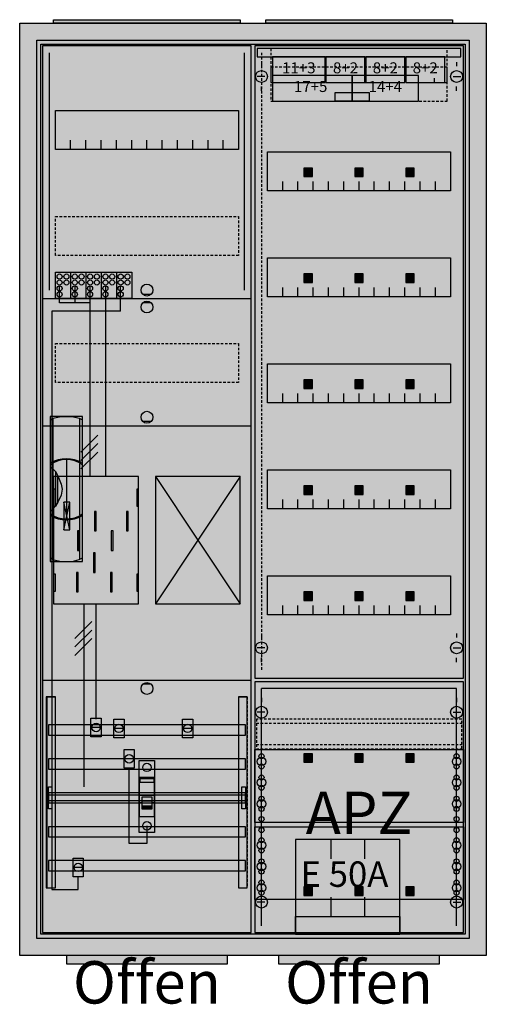
# Model space of a CAD drawing. Extents: x -2 to 52, y -8 to 108.
import ezdxf
from ezdxf.enums import TextEntityAlignment as Align

# ---------------------------------------------------------------- set-up
doc = ezdxf.new("R2010")
doc.units = 0
doc.header["$MEASUREMENT"] = 0
for name, pattern in [('L000000000000000000', [0]), ('L0000000200000000FF', [0]), ('L000000020000FFFFFF', [0]), ('L000000040000000000', [0]), ('L00000004000000007F', [0]), ('L0000000400000000FF', [0]), ('L00000004000000FF00', [0]), ('L000000040000FF0000', [0]), ('L000000060000000000', [0]), ('L000000060000FFFF00', [0]), ('L014100020032000000', [0.5, 0.3, -0.2]), ('L0141000400320000FF', [0.5, 0.3, -0.2])]:
    doc.linetypes.add(name, pattern=pattern)
doc.layers.get('0').update_dxf_attribs({"linetype": 'CONTINUOUS'})
for name, color, linetype in [('1', 7, 'CONTINUOUS'), ('156', 7, 'CONTINUOUS'), ('157', 7, 'CONTINUOUS'), ('158', 7, 'CONTINUOUS'), ('160', 7, 'CONTINUOUS'), ('161', 7, 'CONTINUOUS'), ('2', 7, 'CONTINUOUS'), ('29', 7, 'CONTINUOUS'), ('3', 7, 'CONTINUOUS'), ('30', 7, 'CONTINUOUS'), ('31', 7, 'CONTINUOUS'), ('38', 7, 'CONTINUOUS'), ('47', 7, 'CONTINUOUS'), ('56', 7, 'CONTINUOUS'), ('57', 7, 'CONTINUOUS'), ('58', 7, 'CONTINUOUS'), ('59', 7, 'CONTINUOUS'), ('60', 7, 'CONTINUOUS')]:
    doc.layers.add(name, color=color, linetype=linetype)

# ---------------------------------------------------------------- blocks, each defined once
blk = doc.blocks.new('A27_E')
at = {"color": 7, "linetype": 'CONTINUOUS'}
for points in [[(52.5, 107.5), (52.5, -2.5), (-2.5, -2.5), (-2.5, 107.5)], [(50.5, 105.5), (50.5, -0.5), (-0.5, -0.5), (-0.5, 105.5)]]:
    blk.add_lwpolyline(points, close=True, dxfattribs=at)
at = {"color": 255, "linetype": 'CONTINUOUS'}
blk.add_solid([(52.5, 107.5), (52.5, -2.5), (-2.5, 107.5), (-2.5, -2.5)], dxfattribs=at)
blk = doc.blocks.new('ZB43')
at = {"color": 7, "linetype": 'CONTINUOUS'}
blk.add_lwpolyline([(11, 0.4), (11, 0), (-11, 0), (-11, 0.4)], close=True, dxfattribs=at)
at = {"color": 255, "linetype": 'CONTINUOUS'}
blk.add_solid([(11, 0.4), (11, 0), (-11, 0.4), (-11, 0)], dxfattribs=at)
blk = doc.blocks.new('135079_KS')
at = {"layer": '1', "color": 7, "linetype": 'CONTINUOUS'}
for p, q in [((13, 75.5), (12, 75.5)), ((13, 74.5), (12, 74.5)), ((13, 60.5), (12, 60.5)), ((3.4, 47.7), (2.7, 51)), ((2.7, 47.7), (3.4, 51)), ((3.4, 47.7), (2.7, 51)), ((2.7, 47.7), (3.4, 51)), ((3.4, 47.7), (2.7, 51)), ((2.7, 47.7), (3.4, 51)), ((3.4, 47.7), (2.7, 51)), ((2.7, 47.7), (3.4, 51)), ((13, 29.5), (12, 29.5))]:
    blk.add_line(p, q, dxfattribs=at)
for points in [[(24.8, 0.2), (24.8, 104.8), (0.2, 104.8), (0.2, 0.2)], [(23.3, 97.2), (23.3, 92.6), (1.7, 92.6), (1.7, 97.2)], [(11.5, 39), (11.5, 54), (1.5, 54), (1.5, 39)], [(23.5, 39), (23.5, 54), (13.5, 54), (13.5, 39)], [(1.7, 50.5), (1.7, 52.5), (1.5, 52.5), (1.5, 50.5)], [(1.7, 50.5), (1.7, 52.5), (1.5, 52.5), (1.5, 50.5)], [(11.5, 50.5), (11.5, 52.5), (11.3, 52.5), (11.3, 50.5)], [(11.5, 50.5), (11.5, 52.5), (11.3, 52.5), (11.3, 50.5)], [(3.4, 47.7), (3.4, 51), (2.7, 51), (2.7, 47.7)], [(3.4, 47.7), (3.4, 51), (2.7, 51), (2.7, 47.7)], [(3.4, 47.7), (3.4, 51), (2.7, 51), (2.7, 47.7)], [(3.4, 47.7), (3.4, 51), (2.7, 51), (2.7, 47.7)], [(1.7, 40.5), (1.7, 42.5), (1.5, 42.5), (1.5, 40.5)], [(1.7, 40.5), (1.7, 42.5), (1.5, 42.5), (1.5, 40.5)], [(11.5, 40.5), (11.5, 42.5), (11.3, 42.5), (11.3, 40.5)], [(11.5, 40.5), (11.5, 42.5), (11.3, 42.5), (11.3, 40.5)]]:
    blk.add_lwpolyline(points, close=True, dxfattribs=at)
for points in [[(3.5, 92.6), (3.5, 93.7)], [(5.3, 92.6), (5.3, 93.7), (5.3, 93.7)], [(7.1, 92.6), (7.1, 93.7)], [(8.9, 92.6), (8.9, 93.7)], [(10.7, 92.6), (10.7, 93.7)], [(12.5, 92.6), (12.5, 93.7)], [(14.3, 92.6), (14.3, 93.7)], [(16.1, 92.6), (16.1, 93.7)], [(17.9, 92.6), (17.9, 93.7)], [(19.7, 92.6), (19.7, 93.7)], [(21.5, 92.6), (21.5, 93.7)], [(0.2, 75), (24.8, 75)], [(0.2, 60), (24.8, 60)], [(13.5, 54), (23.5, 39)], [(23.5, 54), (13.5, 39)], [(0.2, 30), (24.8, 30)]]:
    blk.add_lwpolyline(points, dxfattribs=at)
at = {"layer": '1', "color": 7, "linetype": 'L014100020032000000'}
for points in [[(23.3, 84.7), (23.3, 80.1), (1.7, 80.1), (1.7, 84.7)], [(23.3, 69.7), (23.3, 65.1), (1.7, 65.1), (1.7, 69.7)]]:
    blk.add_lwpolyline(points, close=True, dxfattribs=at)
at = {"layer": '1', "color": 7, "linetype": 'L000000040000000000'}
for points in [[(11.5, 39), (11.5, 54), (1.5, 54), (1.5, 39)], [(6.5, 47.6), (6.5, 49.9), (6.3, 49.9), (6.3, 47.6)], [(6.5, 47.6), (6.5, 49.9), (6.3, 49.9), (6.3, 47.6)], [(10.3, 47.6), (10.3, 49.9), (10.1, 49.9), (10.1, 47.6)], [(10.3, 47.6), (10.3, 49.9), (10.1, 49.9), (10.1, 47.6)], [(4.5, 45.3), (4.5, 47.6), (4.3, 47.6), (4.3, 45.3)], [(4.5, 45.3), (4.5, 47.6), (4.3, 47.6), (4.3, 45.3)], [(8.5, 45.3), (8.5, 47.6), (8.3, 47.6), (8.3, 45.3)], [(8.5, 45.3), (8.5, 47.6), (8.3, 47.6), (8.3, 45.3)], [(6.4, 42.7), (6.4, 45), (6.2, 45), (6.2, 42.7)], [(6.4, 42.7), (6.4, 45), (6.2, 45), (6.2, 42.7)], [(4.4, 40.4), (4.4, 42.7), (4.2, 42.7), (4.2, 40.4)], [(4.4, 40.4), (4.4, 42.7), (4.2, 42.7), (4.2, 40.4)], [(8.4, 40.4), (8.4, 42.7), (8.2, 42.7), (8.2, 40.4)], [(8.4, 40.4), (8.4, 42.7), (8.2, 42.7), (8.2, 40.4)]]:
    blk.add_lwpolyline(points, close=True, dxfattribs=at)
at = {"layer": '1', "color": 7, "linetype": 'CONTINUOUS'}
for centre in [(12.5, 76), (12.5, 74), (12.5, 61), (12.5, 29)]:
    blk.add_circle(centre, 0.7, dxfattribs=at)
at = {"layer": '1', "color": 255, "linetype": 'CONTINUOUS'}
blk.add_solid([(24.8, 0.2), (24.8, 104.8), (0.2, 0.2), (0.2, 104.8)], dxfattribs=at)
at = {"layer": '1', "color": 7, "linetype": 'CONTINUOUS'}
for points in [[(1.7, 50.5), (1.7, 52.5), (1.5, 50.5), (1.5, 52.5)], [(1.7, 50.5), (1.7, 52.5), (1.5, 50.5), (1.5, 52.5)], [(11.5, 50.5), (11.5, 52.5), (11.3, 50.5), (11.3, 52.5)], [(11.5, 50.5), (11.5, 52.5), (11.3, 50.5), (11.3, 52.5)], [(1.7, 40.5), (1.7, 42.5), (1.5, 40.5), (1.5, 42.5)], [(1.7, 40.5), (1.7, 42.5), (1.5, 40.5), (1.5, 42.5)], [(11.5, 40.5), (11.5, 42.5), (11.3, 40.5), (11.3, 42.5)], [(11.5, 40.5), (11.5, 42.5), (11.3, 40.5), (11.3, 42.5)]]:
    blk.add_solid(points, dxfattribs=at)
at = {"layer": '157', "color": 7, "linetype": 'CONTINUOUS'}
blk.add_lwpolyline([(1.7, 75), (1.7, 78.1), (10.7, 78.1), (10.7, 75)], close=True, dxfattribs=at)
for points in [[(3.5, 78.1), (3.5, 75)], [(5.3, 78.1), (5.3, 75)], [(7.1, 78.1), (7.1, 75)], [(8.9, 78.1), (8.9, 75)]]:
    blk.add_lwpolyline(points, dxfattribs=at)
at = {"layer": '157', "color": 255, "linetype": 'CONTINUOUS'}
blk.add_solid([(1.7, 75), (1.7, 78.1), (10.7, 75), (10.7, 78.1)], dxfattribs=at)
at = {"layer": '158', "color": 255, "linetype": 'L00000004000000007F'}
for p, q in [((2.2, 74.5), (2.2, 76.5)), ((4, 76.5), (4, 74.5)), ((5.8, 54), (5.8, 76.5)), ((5.8, 74.5), (2.2, 74.5))]:
    blk.add_line(p, q, dxfattribs=at)
at = {"layer": '158', "color": 5, "linetype": 'L000000040000FF0000'}
for p, q in [((7.6, 76.5), (7.6, 54)), ((6.5, 25.4), (6.5, 38.9))]:
    blk.add_line(p, q, dxfattribs=at)
at = {"layer": '158', "color": 3, "linetype": 'L00000004000000FF00'}
for p, q in [((9.4, 73.5), (9.4, 76.5)), ((9.4, 73.5), (1.3, 73.5)), ((1.3, 73.5), (1.3, 5.3)), ((4.4, 5.3), (4.4, 6.8)), ((1.3, 5.3), (4.4, 5.3))]:
    blk.add_line(p, q, dxfattribs=at)
at = {"layer": '158', "color": 7, "linetype": 'CONTINUOUS'}
for p, q in [((6.7, 58.9), (4.7, 56.9)), ((6.7, 58.9), (4.7, 56.9)), ((6.7, 57.9), (4.7, 55.9)), ((6.7, 57.9), (4.7, 55.9)), ((6.7, 56.9), (4.7, 54.9)), ((6.7, 56.9), (4.7, 54.9)), ((6, 36.9), (4, 34.9)), ((6, 36.9), (4, 34.9)), ((6, 35.9), (4, 33.9)), ((6, 35.9), (4, 33.9)), ((6, 34.9), (4, 32.9)), ((6, 34.9), (4, 32.9)), ((7, 24.4), (6, 24.4)), ((9.7, 24.3), (8.7, 24.3)), ((17.8, 24.3), (16.8, 24.3)), ((10.9, 20.7), (9.9, 20.7)), ((4.9, 7.9), (3.9, 7.9))]:
    blk.add_line(p, q, dxfattribs=at)
at = {"layer": '158', "color": 7, "linetype": 'L000000040000000000'}
blk.add_line((5.1, 17.4), (5.1, 39), dxfattribs=at)
at = {"layer": '158', "color": 7, "linetype": 'CONTINUOUS'}
for points in [[(7.1, 25.5), (7.1, 23.3), (5.9, 23.3), (5.9, 25.5)], [(9.8, 25.4), (9.8, 23.2), (8.6, 23.2), (8.6, 25.4)], [(17.9, 25.4), (17.9, 23.2), (16.7, 23.2), (16.7, 25.4)], [(11, 21.8), (11, 19.6), (9.8, 19.6), (9.8, 21.8)], [(5, 9), (5, 6.8), (3.8, 6.8), (3.8, 9)]]:
    blk.add_lwpolyline(points, close=True, dxfattribs=at)
at = {"layer": '158', "color": 7, "linetype": 'L000000060000000000'}
blk.add_lwpolyline([(12.5, 12.8), (12.5, 10.7), (10.4, 10.7), (10.4, 19.6)], dxfattribs=at)
at = {"layer": '158', "color": 7, "linetype": 'CONTINUOUS'}
for centre in [(6.5, 24.4), (9.2, 24.3), (17.3, 24.3), (10.4, 20.7), (4.4, 7.9)]:
    blk.add_circle(centre, 0.5, dxfattribs=at)
at = {"layer": '158', "color": 255, "linetype": 'CONTINUOUS'}
for points in [[(7.1, 25.5), (7.1, 23.3), (5.9, 25.5), (5.9, 23.3)], [(9.8, 25.4), (9.8, 23.2), (8.6, 25.4), (8.6, 23.2)], [(17.9, 25.4), (17.9, 23.2), (16.7, 25.4), (16.7, 23.2)], [(11, 21.8), (11, 19.6), (9.8, 21.8), (9.8, 19.6)], [(5, 9), (5, 6.8), (3.8, 9), (3.8, 6.8)]]:
    blk.add_solid(points, dxfattribs=at)
at = {"layer": '160', "color": 4, "linetype": 'L000000060000FFFF00'}
for p, q in [((1, 76), (1, 104)), ((24, 76), (24, 104))]:
    blk.add_line(p, q, dxfattribs=at)
at = {"layer": '2', "color": 7, "linetype": 'L000000000000000000'}
for p, q in [((11.6, 16.4), (13.4, 16.4)), ((11.9, 15.5), (11.6, 15.5)), ((13.1, 15.7), (11.9, 15.7)), ((13.4, 15.5), (13.1, 15.5))]:
    blk.add_line(p, q, dxfattribs=at)
at = {"layer": '2', "color": 7, "linetype": 'CONTINUOUS'}
for points in [[(1.7, 75), (1.7, 78.1), (10.7, 78.1), (10.7, 75)], [(13.4, 13.9), (13.4, 18.5), (11.6, 18.5), (11.6, 13.9)], [(11.7, 17.9), (11.7, 18.4), (13.3, 18.4), (13.3, 17.9)]]:
    blk.add_lwpolyline(points, close=True, dxfattribs=at)
for points in [[(3.5, 78.1), (3.5, 75)], [(5.3, 78.1), (5.3, 75)], [(7.1, 78.1), (7.1, 75)], [(8.9, 78.1), (8.9, 75)]]:
    blk.add_lwpolyline(points, dxfattribs=at)
at = {"layer": '2', "color": 7, "linetype": 'L000000000000000000'}
for points in [[(13.1, 14.8), (13.1, 16.2), (11.9, 16.2), (11.9, 14.8)], [(13.1, 14.8), (13.1, 15.1), (11.9, 15.1), (11.9, 14.8)]]:
    blk.add_lwpolyline(points, close=True, dxfattribs=at)
at = {"layer": '2', "color": 7, "linetype": 'CONTINUOUS'}
for centre in [(2.2, 77.6), (3, 77.6), (4, 77.6), (4.8, 77.6), (5.8, 77.6), (6.6, 77.6), (7.6, 77.6), (8.4, 77.6), (9.4, 77.6), (10.2, 77.6), (2.2, 76.9), (3, 76.9), (4, 76.9), (4.8, 76.9), (5.8, 76.9), (6.6, 76.9), (7.6, 76.9), (8.4, 76.9), (9.4, 76.9), (10.2, 76.9), (2.2, 76.2), (2.2, 75.5), (4, 76.2), (4, 75.5), (5.8, 76.2), (5.8, 75.5), (7.6, 76.2), (7.6, 75.5), (9.4, 76.2), (9.4, 75.5)]:
    blk.add_circle(centre, 0.3, dxfattribs=at)
at = {"layer": '2', "color": 255, "linetype": 'CONTINUOUS'}
for points in [[(1.7, 75), (1.7, 78.1), (10.7, 75), (10.7, 78.1)], [(13.4, 13.9), (13.4, 18.5), (11.6, 13.9), (11.6, 18.5)]]:
    blk.add_solid(points, dxfattribs=at)
at = {"layer": '2', "color": 1, "linetype": 'CONTINUOUS'}
blk.add_solid([(11.7, 17.9), (11.7, 18.4), (13.3, 17.9), (13.3, 18.4)], dxfattribs=at)
at = {"layer": '2', "color": 7, "linetype": 'L000000000000000000'}
blk.add_solid([(13.1, 14.8), (13.1, 15.1), (11.9, 14.8), (11.9, 15.1)], dxfattribs=at)
at = {"layer": '29', "color": 7, "linetype": 'CONTINUOUS'}
for p, q in [((3.4, 47.7), (2.7, 51)), ((2.7, 47.7), (3.4, 51)), ((3.4, 47.7), (2.7, 51)), ((2.7, 47.7), (3.4, 51))]:
    blk.add_line(p, q, dxfattribs=at)
for points in [[(24.8, 0.2), (24.8, 104.8), (0.2, 104.8), (0.2, 0.2)], [(23.3, 97.2), (23.3, 92.6), (1.7, 92.6), (1.7, 97.2)], [(11.5, 39), (11.5, 54), (1.5, 54), (1.5, 39)], [(23.5, 39), (23.5, 54), (13.5, 54), (13.5, 39)], [(1.7, 50.5), (1.7, 52.5), (1.5, 52.5), (1.5, 50.5)], [(11.5, 50.5), (11.5, 52.5), (11.3, 52.5), (11.3, 50.5)], [(3.4, 47.7), (3.4, 51), (2.7, 51), (2.7, 47.7)], [(3.4, 47.7), (3.4, 51), (2.7, 51), (2.7, 47.7)], [(6.5, 47.6), (6.5, 49.9), (6.3, 49.9), (6.3, 47.6)], [(10.3, 47.6), (10.3, 49.9), (10.1, 49.9), (10.1, 47.6)], [(4.5, 45.3), (4.5, 47.6), (4.3, 47.6), (4.3, 45.3)], [(8.5, 45.3), (8.5, 47.6), (8.3, 47.6), (8.3, 45.3)], [(6.4, 42.7), (6.4, 45), (6.2, 45), (6.2, 42.7)], [(1.7, 40.5), (1.7, 42.5), (1.5, 42.5), (1.5, 40.5)], [(4.4, 40.4), (4.4, 42.7), (4.2, 42.7), (4.2, 40.4)], [(8.4, 40.4), (8.4, 42.7), (8.2, 42.7), (8.2, 40.4)], [(11.5, 40.5), (11.5, 42.5), (11.3, 42.5), (11.3, 40.5)]]:
    blk.add_lwpolyline(points, close=True, dxfattribs=at)
for points in [[(3.5, 92.6), (3.5, 93.7)], [(5.3, 92.6), (5.3, 93.7), (5.3, 93.7)], [(7.1, 92.6), (7.1, 93.7)], [(8.9, 92.6), (8.9, 93.7)], [(10.7, 92.6), (10.7, 93.7)], [(12.5, 92.6), (12.5, 93.7)], [(14.3, 92.6), (14.3, 93.7)], [(16.1, 92.6), (16.1, 93.7)], [(17.9, 92.6), (17.9, 93.7)], [(19.7, 92.6), (19.7, 93.7)], [(21.5, 92.6), (21.5, 93.7)], [(0.2, 75), (24.8, 75)], [(0.2, 60), (24.8, 60)], [(13.5, 54), (23.5, 39)], [(23.5, 54), (13.5, 39)], [(0.2, 30), (24.8, 30)]]:
    blk.add_lwpolyline(points, dxfattribs=at)
at = {"layer": '29', "color": 7, "linetype": 'L014100020032000000'}
for points in [[(23.3, 84.7), (23.3, 80.1), (1.7, 80.1), (1.7, 84.7)], [(23.3, 69.7), (23.3, 65.1), (1.7, 65.1), (1.7, 69.7)]]:
    blk.add_lwpolyline(points, close=True, dxfattribs=at)
at = {"layer": '29', "color": 255, "linetype": 'CONTINUOUS'}
blk.add_solid([(24.8, 0.2), (24.8, 104.8), (0.2, 0.2), (0.2, 104.8)], dxfattribs=at)
at = {"layer": '29', "color": 7, "linetype": 'CONTINUOUS'}
for points in [[(1.7, 50.5), (1.7, 52.5), (1.5, 50.5), (1.5, 52.5)], [(11.5, 50.5), (11.5, 52.5), (11.3, 50.5), (11.3, 52.5)], [(1.7, 40.5), (1.7, 42.5), (1.5, 40.5), (1.5, 42.5)], [(11.5, 40.5), (11.5, 42.5), (11.3, 40.5), (11.3, 42.5)]]:
    blk.add_solid(points, dxfattribs=at)
at = {"layer": '30', "color": 7, "linetype": 'CONTINUOUS'}
for points in [[(1.7, 5.5), (1.7, 28), (0.7, 28), (0.7, 5.5)], [(24.3, 5.5), (24.3, 28), (23.3, 28), (23.3, 5.5)]]:
    blk.add_lwpolyline(points, close=True, dxfattribs=at)
at = {"layer": '30', "color": 255, "linetype": 'CONTINUOUS'}
for points in [[(1.7, 5.5), (1.7, 28), (0.7, 5.5), (0.7, 28)], [(24.3, 5.5), (24.3, 28), (23.3, 5.5), (23.3, 28)]]:
    blk.add_solid(points, dxfattribs=at)
at = {"layer": '31', "color": 7, "linetype": 'CONTINUOUS'}
for p, q in [((0.7, 28), (1.7, 28)), ((23.3, 28), (24.3, 28)), ((0.7, 5.5), (1.7, 5.5)), ((23.3, 5.5), (24.3, 5.5))]:
    blk.add_line(p, q, dxfattribs=at)
at = {"layer": '31', "color": 7, "linetype": 'L014100020032000000'}
for p, q in [((0.7, 28), (0.7, 5.5)), ((23.3, 28), (23.3, 5.5)), ((24.3, 28), (24.3, 5.5))]:
    blk.add_line(p, q, dxfattribs=at)
at = {"layer": '31', "color": 255, "linetype": 'L000000020000FFFFFF'}
for points in [[(1.7, 5.5), (1.7, 28), (0.6, 28), (0.6, 5.5)], [(1.7, 5.5), (1.7, 28), (0.7, 28), (0.7, 5.5)], [(24.3, 5.5), (24.3, 28), (23.3, 28), (23.3, 5.5)]]:
    blk.add_lwpolyline(points, close=True, dxfattribs=at)
for points in [[(1.7, 5.5), (1.7, 28), (0.6, 5.5), (0.6, 28)], [(1.7, 5.5), (1.7, 28), (0.7, 5.5), (0.7, 28)], [(24.3, 5.5), (24.3, 28), (23.3, 5.5), (23.3, 28)]]:
    blk.add_solid(points, dxfattribs=at)
at = {"layer": '38', "color": 7, "linetype": 'CONTINUOUS'}
for points in [[(1.7, 75), (1.7, 78.1), (10.7, 78.1), (10.7, 75)], [(11.6, 12), (11.6, 20.5), (13.4, 20.5), (13.4, 12)]]:
    blk.add_lwpolyline(points, close=True, dxfattribs=at)
for points in [[(3.5, 78.1), (3.5, 75)], [(5.3, 78.1), (5.3, 75)], [(7.1, 78.1), (7.1, 75)], [(8.9, 78.1), (8.9, 75)]]:
    blk.add_lwpolyline(points, dxfattribs=at)
for centre, radius in [((2.2, 77.6), 0.3), ((3, 77.6), 0.3), ((4, 77.6), 0.3), ((4.8, 77.6), 0.3), ((5.8, 77.6), 0.3), ((6.6, 77.6), 0.3), ((7.6, 77.6), 0.3), ((8.4, 77.6), 0.3), ((9.4, 77.6), 0.3), ((10.2, 77.6), 0.3), ((2.2, 76.9), 0.3), ((3, 76.9), 0.3), ((4, 76.9), 0.3), ((4.8, 76.9), 0.3), ((5.8, 76.9), 0.3), ((6.6, 76.9), 0.3), ((7.6, 76.9), 0.3), ((8.4, 76.9), 0.3), ((9.4, 76.9), 0.3), ((10.2, 76.9), 0.3), ((2.2, 76.2), 0.3), ((2.2, 75.5), 0.3), ((4, 76.2), 0.3), ((4, 75.5), 0.3), ((5.8, 76.2), 0.3), ((5.8, 75.5), 0.3), ((7.6, 76.2), 0.3), ((7.6, 75.5), 0.3), ((9.4, 76.2), 0.3), ((9.4, 75.5), 0.3), ((12.5, 19.7), 0.5), ((12.5, 12.8), 0.5)]:
    blk.add_circle(centre, radius, dxfattribs=at)
at = {"layer": '38', "color": 255, "linetype": 'CONTINUOUS'}
for points in [[(1.7, 75), (1.7, 78.1), (10.7, 75), (10.7, 78.1)], [(11.6, 12), (11.6, 20.5), (13.4, 12), (13.4, 20.5)]]:
    blk.add_solid(points, dxfattribs=at)
at = {"layer": '56', "color": 7, "linetype": 'CONTINUOUS'}
for points in [[(24.1, 23.5), (24.1, 24.7), (0.9, 24.7), (0.9, 23.5)], [(24.1, 19.5), (24.1, 20.7), (0.9, 20.7), (0.9, 19.5)], [(24.1, 15.5), (24.1, 16.7), (0.9, 16.7), (0.9, 15.5)], [(24.1, 11.5), (24.1, 12.7), (0.9, 12.7), (0.9, 11.5)], [(24.1, 7.5), (24.1, 8.7), (0.9, 8.7), (0.9, 7.5)]]:
    blk.add_lwpolyline(points, close=True, dxfattribs=at)
at = {"layer": '56', "color": 255, "linetype": 'CONTINUOUS'}
for points in [[(24.1, 23.5), (24.1, 24.7), (0.9, 23.5), (0.9, 24.7)], [(24.1, 19.5), (24.1, 20.7), (0.9, 19.5), (0.9, 20.7)], [(24.1, 15.5), (24.1, 16.7), (0.9, 15.5), (0.9, 16.7)], [(24.1, 11.5), (24.1, 12.7), (0.9, 11.5), (0.9, 12.7)], [(24.1, 7.5), (24.1, 8.7), (0.9, 7.5), (0.9, 8.7)]]:
    blk.add_solid(points, dxfattribs=at)
at = {"layer": '57', "color": 7, "linetype": 'L014100020032000000'}
for points in [[(24.1, 23.5), (24.1, 24.7), (0.9, 24.7), (0.9, 23.5)], [(24.1, 19.5), (24.1, 20.7), (0.9, 20.7), (0.9, 19.5)], [(24.1, 15.5), (24.1, 16.7), (0.9, 16.7), (0.9, 15.5)], [(24.1, 11.5), (24.1, 12.7), (0.9, 12.7), (0.9, 11.5)], [(24.1, 7.5), (24.1, 8.7), (0.9, 8.7), (0.9, 7.5)]]:
    blk.add_lwpolyline(points, close=True, dxfattribs=at)
at = {"layer": '57', "color": 255, "linetype": 'L014100020032000000'}
for points in [[(24.1, 23.5), (24.1, 24.7), (0.9, 23.5), (0.9, 24.7)], [(24.1, 19.5), (24.1, 20.7), (0.9, 19.5), (0.9, 20.7)], [(24.1, 15.5), (24.1, 16.7), (0.9, 15.5), (0.9, 16.7)], [(24.1, 11.5), (24.1, 12.7), (0.9, 11.5), (0.9, 12.7)], [(24.1, 7.5), (24.1, 8.7), (0.9, 7.5), (0.9, 8.7)]]:
    blk.add_solid(points, dxfattribs=at)
at = {"layer": '58', "color": 7, "linetype": 'CONTINUOUS'}
for points in [[(24.1, 23.5), (24.1, 24.7), (0.9, 24.7), (0.9, 23.5)], [(24.1, 19.5), (24.1, 20.7), (0.9, 20.7), (0.9, 19.5)], [(24.1, 15.5), (24.1, 16.7), (0.9, 16.7), (0.9, 15.5)], [(24.1, 11.5), (24.1, 12.7), (0.9, 12.7), (0.9, 11.5)], [(24.1, 7.5), (24.1, 8.7), (0.9, 8.7), (0.9, 7.5)]]:
    blk.add_lwpolyline(points, close=True, dxfattribs=at)
at = {"layer": '58', "color": 30, "linetype": 'CONTINUOUS'}
for points in [[(24.1, 23.5), (24.1, 24.7), (0.9, 23.5), (0.9, 24.7)], [(24.1, 19.5), (24.1, 20.7), (0.9, 19.5), (0.9, 20.7)], [(24.1, 15.5), (24.1, 16.7), (0.9, 15.5), (0.9, 16.7)], [(24.1, 11.5), (24.1, 12.7), (0.9, 11.5), (0.9, 12.7)], [(24.1, 7.5), (24.1, 8.7), (0.9, 7.5), (0.9, 8.7)]]:
    blk.add_solid(points, dxfattribs=at)
at = {"layer": '59', "color": 7, "linetype": 'CONTINUOUS'}
for points in [[(0.9, 14.8), (0.9, 17.4), (1.3, 17.4), (1.3, 14.8)], [(24.1, 15.8), (24.1, 16.4), (0.9, 16.4), (0.9, 15.8)], [(23.7, 14.8), (23.7, 17.4), (24.1, 17.4), (24.1, 14.8)]]:
    blk.add_lwpolyline(points, close=True, dxfattribs=at)
for points in [[(0.9, 14.8), (0.9, 17.4), (1.3, 14.8), (1.3, 17.4)], [(24.1, 15.8), (24.1, 16.4), (0.9, 15.8), (0.9, 16.4)], [(23.7, 14.8), (23.7, 17.4), (24.1, 14.8), (24.1, 17.4)]]:
    blk.add_solid(points, dxfattribs=at)
at = {"layer": '60', "color": 7, "linetype": 'CONTINUOUS'}
for points in [[(24.1, 23.5), (24.1, 24.7), (0.9, 24.7), (0.9, 23.5)], [(24.1, 19.5), (24.1, 20.7), (0.9, 20.7), (0.9, 19.5)], [(24.1, 15.5), (24.1, 16.7), (0.9, 16.7), (0.9, 15.5)], [(24.1, 11.5), (24.1, 12.7), (0.9, 12.7), (0.9, 11.5)], [(24.1, 7.5), (24.1, 8.7), (0.9, 8.7), (0.9, 7.5)]]:
    blk.add_lwpolyline(points, close=True, dxfattribs=at)
for points in [[(24.1, 23.5), (24.1, 24.7), (0.9, 23.5), (0.9, 24.7)], [(24.1, 19.5), (24.1, 20.7), (0.9, 19.5), (0.9, 20.7)], [(24.1, 15.5), (24.1, 16.7), (0.9, 15.5), (0.9, 16.7)], [(24.1, 11.5), (24.1, 12.7), (0.9, 11.5), (0.9, 12.7)], [(24.1, 7.5), (24.1, 8.7), (0.9, 7.5), (0.9, 8.7)]]:
    blk.add_solid(points, dxfattribs=at)
blk = doc.blocks.new('135126')
at = {"layer": '1', "color": 7, "linetype": 'CONTINUOUS'}
for p, q in [((1, 102.9), (1, 102.4)), ((1, 102.9), (1, 102.4)), ((24, 102.9), (24, 102.4)), ((24, 102.9), (24, 102.4)), ((1.4, 101.2), (0.5, 101.2)), ((1.4, 101.2), (0.5, 101.2)), ((23.6, 101.2), (24.5, 101.2)), ((23.6, 101.2), (24.5, 101.2)), ((1, 99.5), (1, 100)), ((1, 99.5), (1, 100)), ((21.4, 100.5), (21.4, 101)), ((21.4, 100.5), (21.4, 101)), ((24, 99.5), (24, 100)), ((1, 35.5), (1, 35)), ((24, 35.5), (24, 35)), ((1.4, 33.8), (0.5, 33.8)), ((23.6, 33.8), (24.5, 33.8)), ((1, 32.1), (1, 32.6)), ((24, 32.1), (24, 32.6)), ((1, 27.9), (1, 27.4)), ((24, 27.9), (24, 27.4)), ((1.4, 26.2), (0.5, 26.2)), ((23.6, 26.2), (24.5, 26.2)), ((1, 24.5), (1, 25)), ((24, 24.5), (24, 25)), ((1, 5.5), (1, 5)), ((1, 5.5), (1, 5)), ((24, 5.5), (24, 5)), ((24, 5.5), (24, 5)), ((1.4, 3.8), (0.5, 3.8)), ((1.4, 3.8), (0.5, 3.8)), ((23.6, 3.8), (24.5, 3.8)), ((23.6, 3.8), (24.5, 3.8)), ((1, 2.1), (1, 2.6)), ((1, 2.1), (1, 2.6)), ((24, 2.1), (24, 2.6)), ((24, 2.1), (24, 2.6))]:
    blk.add_line(p, q, dxfattribs=at)
for points in [[(24.8, 30.2), (24.8, 104.8), (0.2, 104.8), (0.2, 30.2)], [(23.3, 92.3), (23.3, 87.7), (1.7, 87.7), (1.7, 92.3)], [(23.3, 79.8), (23.3, 75.2), (1.7, 75.2), (1.7, 79.8)], [(23.3, 67.3), (23.3, 62.7), (1.7, 62.7), (1.7, 67.3)], [(23.3, 54.8), (23.3, 50.2), (1.7, 50.2), (1.7, 54.8)], [(23.3, 42.3), (23.3, 37.7), (1.7, 37.7), (1.7, 42.3)], [(24.8, 0.2), (24.8, 29.8), (0.2, 29.8), (0.2, 0.2)], [(24.8, 21.8), (24.8, 13.2), (0.2, 13.2), (0.2, 21.8)], [(0.2, 4.1), (0.2, 12.7), (24.8, 12.7), (24.8, 4.1)]]:
    blk.add_lwpolyline(points, close=True, dxfattribs=at)
for points in [[(3.5, 87.7), (3.5, 88.8)], [(5.3, 87.7), (5.3, 88.8), (5.3, 88.8)], [(7.1, 87.7), (7.1, 88.8)], [(8.9, 87.7), (8.9, 88.8)], [(10.7, 87.7), (10.7, 88.8)], [(12.5, 87.7), (12.5, 88.8)], [(14.3, 87.7), (14.3, 88.8)], [(16.1, 87.7), (16.1, 88.8)], [(17.9, 87.7), (17.9, 88.8)], [(19.7, 87.7), (19.7, 88.8)], [(21.5, 87.7), (21.5, 88.8)], [(3.5, 75.2), (3.5, 76.3)], [(5.3, 75.2), (5.3, 76.3), (5.3, 76.3)], [(7.1, 75.2), (7.1, 76.3)], [(8.9, 75.2), (8.9, 76.3)], [(10.7, 75.2), (10.7, 76.3)], [(12.5, 75.2), (12.5, 76.3)], [(14.3, 75.2), (14.3, 76.3)], [(16.1, 75.2), (16.1, 76.3)], [(17.9, 75.2), (17.9, 76.3)], [(19.7, 75.2), (19.7, 76.3)], [(21.5, 75.2), (21.5, 76.3)], [(3.5, 62.7), (3.5, 63.8)], [(5.3, 62.7), (5.3, 63.8), (5.3, 63.8)], [(7.1, 62.7), (7.1, 63.8)], [(8.9, 62.7), (8.9, 63.8)], [(10.7, 62.7), (10.7, 63.8)], [(12.5, 62.7), (12.5, 63.8)], [(14.3, 62.7), (14.3, 63.8)], [(16.1, 62.7), (16.1, 63.8)], [(17.9, 62.7), (17.9, 63.8)], [(19.7, 62.7), (19.7, 63.8)], [(21.5, 62.7), (21.5, 63.8)], [(3.5, 50.2), (3.5, 51.3)], [(5.3, 50.2), (5.3, 51.3), (5.3, 51.3)], [(7.1, 50.2), (7.1, 51.3)], [(8.9, 50.2), (8.9, 51.3)], [(10.7, 50.2), (10.7, 51.3)], [(12.5, 50.2), (12.5, 51.3)], [(14.3, 50.2), (14.3, 51.3)], [(16.1, 50.2), (16.1, 51.3)], [(17.9, 50.2), (17.9, 51.3)], [(19.7, 50.2), (19.7, 51.3)], [(21.5, 50.2), (21.5, 51.3)], [(3.5, 37.7), (3.5, 38.8)], [(5.3, 37.7), (5.3, 38.8), (5.3, 38.8)], [(7.1, 37.7), (7.1, 38.8)], [(8.9, 37.7), (8.9, 38.8)], [(10.7, 37.7), (10.7, 38.8)], [(12.5, 37.7), (12.5, 38.8)], [(14.3, 37.7), (14.3, 38.8)], [(16.1, 37.7), (16.1, 38.8)], [(17.9, 37.7), (17.9, 38.8)], [(19.7, 37.7), (19.7, 38.8)], [(21.5, 37.7), (21.5, 38.8)]]:
    blk.add_lwpolyline(points, dxfattribs=at)
at = {"layer": '1', "color": 7, "linetype": 'L014100020032000000'}
blk.add_lwpolyline([(24.6, 21.9), (24.6, 25.4), (0.4, 25.4), (0.4, 21.9)], close=True, dxfattribs=at)
for points in [[(0.4, 24.9), (24.6, 24.9)], [(0.4, 22.4), (24.6, 22.4)]]:
    blk.add_lwpolyline(points, dxfattribs=at)
at = {"layer": '1', "color": 7, "linetype": 'CONTINUOUS'}
for centre, radius in [((1, 101.2), 0.7), ((1, 101.2), 0.7), ((24, 101.2), 0.7), ((24, 101.2), 0.7), ((1, 33.8), 0.7), ((24, 33.8), 0.7), ((1, 26.2), 0.7), ((24, 26.2), 0.7), ((1, 21), 0.3), ((1, 21), 0.3), ((24, 21), 0.3), ((1, 20.4), 0.5), ((1, 20.4), 0.5), ((1, 19.8), 0.3), ((1, 19.8), 0.3), ((24, 20.4), 0.5), ((24, 19.8), 0.3), ((1, 18.5), 0.3), ((1, 18.5), 0.3), ((24, 18.5), 0.3), ((1, 17.9), 0.5), ((1, 17.9), 0.5), ((1, 17.3), 0.3), ((1, 17.3), 0.3), ((24, 17.9), 0.5), ((24, 17.3), 0.3), ((1, 16), 0.3), ((1, 16), 0.3), ((24, 16), 0.3), ((1, 15.4), 0.5), ((1, 15.4), 0.5), ((24, 15.4), 0.5), ((1, 14.8), 0.3), ((1, 14.8), 0.3), ((24, 14.8), 0.3), ((1, 13.6), 0.3), ((1, 13.6), 0.3), ((24, 13.6), 0.3), ((1, 12.3), 0.3), ((24, 12.3), 0.3), ((24, 12.3), 0.3), ((1, 10.5), 0.5), ((1, 11.1), 0.3), ((24, 10.5), 0.5), ((24, 10.5), 0.5), ((24, 11.1), 0.3), ((24, 11.1), 0.3), ((1, 9.9), 0.3), ((24, 9.9), 0.3), ((24, 9.9), 0.3), ((1, 8), 0.5), ((1, 8.6), 0.3), ((24, 8), 0.5), ((24, 8), 0.5), ((24, 8.6), 0.3), ((24, 8.6), 0.3), ((1, 7.4), 0.3), ((24, 7.4), 0.3), ((24, 7.4), 0.3), ((1, 5.5), 0.5), ((1, 6.1), 0.3), ((24, 5.5), 0.5), ((24, 5.5), 0.5), ((24, 6.1), 0.3), ((24, 6.1), 0.3), ((1, 4.9), 0.3), ((24, 4.9), 0.3), ((24, 4.9), 0.3), ((1, 3.8), 0.7), ((1, 3.8), 0.7), ((24, 3.8), 0.7), ((24, 3.8), 0.7)]:
    blk.add_circle(centre, radius, dxfattribs=at)
at = {"layer": '1', "color": 255, "linetype": 'CONTINUOUS'}
for points in [[(24.8, 30.2), (24.8, 104.8), (0.2, 30.2), (0.2, 104.8)], [(24.8, 0.2), (24.8, 29.8), (0.2, 0.2), (0.2, 29.8)]]:
    blk.add_solid(points, dxfattribs=at)
at = {"layer": '160', "color": 1, "linetype": 'L0141000400320000FF'}
blk.add_line((1, 104), (1, 31), dxfattribs=at)
at = {"layer": '161', "color": 4, "linetype": 'L000000060000FFFF00'}
for p, q in [((24, 29), (1, 29)), ((1, 1), (1, 29)), ((24, 1), (24, 29))]:
    blk.add_line(p, q, dxfattribs=at)
at = {"layer": '161', "color": 7, "linetype": 'CONTINUOUS'}
for points in [[(8.5, 100.5), (8.5, 103.5), (2.3, 103.5), (2.3, 100.5)], [(13.2, 100.5), (13.2, 103.5), (8.6, 103.5), (8.6, 100.5)], [(17.9, 100.5), (17.9, 103.5), (13.3, 103.5), (13.3, 100.5)], [(22.6, 100.5), (22.6, 103.5), (18, 103.5), (18, 100.5)], [(11.7, 98.3), (11.7, 101.3), (2.3, 101.3), (2.3, 98.3)], [(19.5, 98.3), (19.5, 101.3), (11.7, 101.3), (11.7, 98.3)], [(13.7, 99.3), (13.7, 98.3), (9.7, 98.3), (9.7, 99.3)], [(7, 89.4), (7, 90.4), (6, 90.4), (6, 89.4)], [(13, 89.4), (13, 90.4), (12, 90.4), (12, 89.4)], [(19, 89.4), (19, 90.4), (18, 90.4), (18, 89.4)], [(7, 76.9), (7, 77.9), (6, 77.9), (6, 76.9)], [(13, 76.9), (13, 77.9), (12, 77.9), (12, 76.9)], [(19, 76.9), (19, 77.9), (18, 77.9), (18, 76.9)], [(7, 64.4), (7, 65.4), (6, 65.4), (6, 64.4)], [(13, 64.4), (13, 65.4), (12, 65.4), (12, 64.4)], [(19, 64.4), (19, 65.4), (18, 65.4), (18, 64.4)], [(7, 51.9), (7, 52.9), (6, 52.9), (6, 51.9)], [(13, 51.9), (13, 52.9), (12, 52.9), (12, 51.9)], [(19, 51.9), (19, 52.9), (18, 52.9), (18, 51.9)], [(7, 39.4), (7, 40.4), (6, 40.4), (6, 39.4)], [(13, 39.4), (13, 40.4), (12, 40.4), (12, 39.4)], [(19, 39.4), (19, 40.4), (18, 40.4), (18, 39.4)], [(7, 20.3), (7, 21.3), (6, 21.3), (6, 20.3)], [(13, 20.3), (13, 21.3), (12, 21.3), (12, 20.3)], [(19, 20.3), (19, 21.3), (18, 21.3), (18, 20.3)], [(7, 4.6), (7, 5.6), (6, 5.6), (6, 4.6)], [(13, 4.6), (13, 5.6), (12, 5.6), (12, 4.6)], [(19, 4.6), (19, 5.6), (18, 5.6), (18, 4.6)]]:
    blk.add_lwpolyline(points, close=True, dxfattribs=at)
at = {"layer": '161', "color": 5, "linetype": 'CONTINUOUS'}
for points in [[(8.5, 100.5), (8.5, 103.5), (2.3, 100.5), (2.3, 103.5)], [(13.2, 100.5), (13.2, 103.5), (8.6, 100.5), (8.6, 103.5)], [(17.9, 100.5), (17.9, 103.5), (13.3, 100.5), (13.3, 103.5)], [(22.6, 100.5), (22.6, 103.5), (18, 100.5), (18, 103.5)]]:
    blk.add_solid(points, dxfattribs=at)
at = {"layer": '161', "color": 3, "linetype": 'CONTINUOUS'}
for points in [[(11.7, 98.3), (11.7, 101.3), (2.3, 98.3), (2.3, 101.3)], [(19.5, 98.3), (19.5, 101.3), (11.7, 98.3), (11.7, 101.3)]]:
    blk.add_solid(points, dxfattribs=at)
at = {"layer": '161', "color": 7, "linetype": 'CONTINUOUS'}
blk.add_solid([(13.7, 99.3), (13.7, 98.3), (9.7, 99.3), (9.7, 98.3)], dxfattribs=at)
at = {"layer": '161', "color": 255, "linetype": 'CONTINUOUS'}
for points in [[(7, 89.4), (7, 90.4), (6, 89.4), (6, 90.4)], [(13, 89.4), (13, 90.4), (12, 89.4), (12, 90.4)], [(19, 89.4), (19, 90.4), (18, 89.4), (18, 90.4)], [(7, 76.9), (7, 77.9), (6, 76.9), (6, 77.9)], [(13, 76.9), (13, 77.9), (12, 76.9), (12, 77.9)], [(19, 76.9), (19, 77.9), (18, 76.9), (18, 77.9)], [(7, 64.4), (7, 65.4), (6, 64.4), (6, 65.4)], [(13, 64.4), (13, 65.4), (12, 64.4), (12, 65.4)], [(19, 64.4), (19, 65.4), (18, 64.4), (18, 65.4)], [(7, 51.9), (7, 52.9), (6, 51.9), (6, 52.9)], [(13, 51.9), (13, 52.9), (12, 51.9), (12, 52.9)], [(19, 51.9), (19, 52.9), (18, 51.9), (18, 52.9)], [(7, 39.4), (7, 40.4), (6, 39.4), (6, 40.4)], [(13, 39.4), (13, 40.4), (12, 39.4), (12, 40.4)], [(19, 39.4), (19, 40.4), (18, 39.4), (18, 40.4)], [(7, 20.3), (7, 21.3), (6, 20.3), (6, 21.3)], [(13, 20.3), (13, 21.3), (12, 20.3), (12, 21.3)], [(19, 20.3), (19, 21.3), (18, 20.3), (18, 21.3)], [(7, 4.6), (7, 5.6), (6, 4.6), (6, 5.6)], [(13, 4.6), (13, 5.6), (12, 4.6), (12, 5.6)], [(19, 4.6), (19, 5.6), (18, 4.6), (18, 5.6)]]:
    blk.add_solid(points, dxfattribs=at)
at = {"layer": '2', "color": 7, "linetype": 'L014100020032000000'}
for points in [[(22.9, 100.5), (22.9, 104.5), (2.1, 104.5), (2.1, 100.5)], [(22.9, 98.3), (22.9, 102.3), (2.1, 102.3), (2.1, 98.3)]]:
    blk.add_lwpolyline(points, close=True, dxfattribs=at)
at = {"layer": '38', "color": 7, "linetype": 'CONTINUOUS'}
for points in [[(24.5, 103.5), (24.5, 104.5), (0.5, 104.5), (0.5, 103.5)], [(8.5, 100.5), (8.5, 103.5), (2.3, 103.5), (2.3, 100.5)], [(13.2, 100.5), (13.2, 103.5), (8.6, 103.5), (8.6, 100.5)], [(17.9, 100.5), (17.9, 103.5), (13.3, 103.5), (13.3, 100.5)], [(22.6, 100.5), (22.6, 103.5), (18, 103.5), (18, 100.5)], [(11.7, 98.3), (11.7, 101.3), (2.3, 101.3), (2.3, 98.3)], [(19.5, 98.3), (19.5, 101.3), (11.7, 101.3), (11.7, 98.3)]]:
    blk.add_lwpolyline(points, close=True, dxfattribs=at)
at = {"layer": '38', "color": 255, "linetype": 'CONTINUOUS'}
blk.add_solid([(24.5, 103.5), (24.5, 104.5), (0.5, 103.5), (0.5, 104.5)], dxfattribs=at)
at = {"layer": '38', "color": 7, "linetype": 'CONTINUOUS'}
for points in [[(8.5, 100.5), (8.5, 103.5), (2.3, 100.5), (2.3, 103.5)], [(13.2, 100.5), (13.2, 103.5), (8.6, 100.5), (8.6, 103.5)], [(17.9, 100.5), (17.9, 103.5), (13.3, 100.5), (13.3, 103.5)], [(22.6, 100.5), (22.6, 103.5), (18, 100.5), (18, 103.5)], [(11.7, 98.3), (11.7, 101.3), (2.3, 98.3), (2.3, 101.3)], [(19.5, 98.3), (19.5, 101.3), (11.7, 98.3), (11.7, 101.3)]]:
    blk.add_solid(points, dxfattribs=at)
at = {"layer": '1', "color": 7, "linetype": 'CONTINUOUS'}
blk.add_text('APZ', height=5, dxfattribs=at).set_placement((12.5, 11.83), align=Align.CENTER)
at = {"layer": '161', "color": 255, "linetype": 'L000000020000FFFFFF'}
for s, p in [('11+3', (5.4, 101.57)), ('8+2', (10.9, 101.57)), ('8+2', (15.6, 101.57)), ('8+2', (20.3, 101.57)), ('17+5', (6.8, 99.37)), ('14+4', (15.6, 99.37))]:
    blk.add_text(s, height=1.3, dxfattribs=at).set_placement(p, align=Align.CENTER)
blk = doc.blocks.new('ZB40_OFFEN')
at = {"layer": '156', "color": 1, "linetype": 'L0000000400000000FF'}
blk.add_lwpolyline([(22, -3.5), (22, -2.5), (3, -2.5), (3, -3.5)], close=True, dxfattribs=at)
at = {"layer": '156', "color": 255, "linetype": 'L0000000400000000FF'}
blk.add_solid([(22, -3.5), (22, -2.5), (3, -3.5), (3, -2.5)], dxfattribs=at)
at = {"layer": '161', "color": 1, "linetype": 'L0000000200000000FF'}
blk.add_text('Offen', height=5, dxfattribs=at).set_placement((12.5, -8.166667), align=Align.CENTER)
blk = doc.blocks.new('E50A')
at = {"layer": '156', "color": 1, "linetype": 'L0000000200000000FF'}
for p, q in [((4.2, 8.9), (4.2, 11.2)), ((8.2, 8.9), (8.2, 11.2)), ((4.2, 2.1), (4.2, 4.4)), ((8.2, 2.1), (8.2, 4.4))]:
    blk.add_line(p, q, dxfattribs=at)
for points in [[(12.3, 0), (12.3, 11.2), (0, 11.2), (0, 0)], [(12.3, 2.1), (12.3, 0), (0, 0), (0, 2.1)]]:
    blk.add_lwpolyline(points, close=True, dxfattribs=at)
at = {"layer": '156', "color": 255, "linetype": 'L0000000200000000FF'}
blk.add_solid([(12.3, 0), (12.3, 11.2), (0, 0), (0, 11.2)], dxfattribs=at)
at = {"layer": '156', "color": 1, "linetype": 'L0000000200000000FF'}
blk.add_solid([(12.3, 2.1), (12.3, 0), (0, 2.1), (0, 0)], dxfattribs=at)
blk.add_text('E 50A', height=3, dxfattribs=at).set_placement((0.6, 5.6))
blk = doc.blocks.new('A27_D')
at = {"layer": '3', "color": 7, "linetype": 'CONTINUOUS'}
for points in [[(50.5, 105.5), (50.5, -0.5), (-0.5, -0.5), (-0.5, 105.5)], [(50, 105), (50, 0), (0, 0), (0, 105)]]:
    blk.add_lwpolyline(points, close=True, dxfattribs=at)
at = {"layer": '3', "color": 255, "linetype": 'CONTINUOUS'}
blk.add_solid([(50.5, 105.5), (50.5, -0.5), (-0.5, 105.5), (-0.5, -0.5)], dxfattribs=at)
blk = doc.blocks.new('ZB113')
at = {"layer": '47', "color": 255, "linetype": 'L000000020000FFFFFF'}
blk.add_lwpolyline([(1.9, -8.5), (1.9, 8.6), (-1.9, 8.6), (-1.9, -8.5)], close=True, dxfattribs=at)
at = {"layer": '47', "color": 7, "linetype": 'CONTINUOUS'}
for points in [[(-1.9, 8.2), (-1.6, 8.4), (-0.6, 8.6), (0.7, 8.6), (1.5, 8.4), (1.9, 8.2)], [(-1.9, 8.2), (-1.9, -8.1)], [(-1.6, 8.4), (-1.6, 3.3)], [(1.6, 3.3), (1.6, 8.3)], [(1.9, -8.1), (1.9, 8.2)], [(0, 3.5), (0, -3.4)], [(-1.9, 2.6), (-1.6, 2.4), (-1.3, 2.1), (-1, 1.6), (-0.6, 0.6), (-0.5, 0), (-0.6, -0.7), (-1, -1.5), (-1.3, -2), (-1.9, -2.6)], [(-1.6, 3.1), (-1.6, -3)], [(1.6, -3), (1.6, 3)], [(-1.3, 2.1), (-1.3, -2)], [(-1, -1.5), (-1, 1.6)], [(-1.6, -3.3), (-1.6, -8.3)], [(1.6, -8.2), (1.6, -3.2)], [(-1.9, -8.1), (-1.6, -8.3), (-0.6, -8.5), (0.7, -8.5), (1.5, -8.3), (1.9, -8.1)]]:
    blk.add_lwpolyline(points, dxfattribs=at)
for centre, radius, start, end in [((0, -0.3), 3.9, 60.8025, 119.1975), ((0, 0.2), 3.3, 54.8658, 125.1342), ((0, -0.2), 3.3, 234.8658, 305.1342), ((0, 0.3), 3.9, 240.8025, 299.1975)]:
    blk.add_arc(centre, radius, start, end, dxfattribs=at)
at = {"layer": '47', "color": 255, "linetype": 'L000000020000FFFFFF'}
blk.add_solid([(1.9, -8.5), (1.9, 8.6), (-1.9, -8.5), (-1.9, 8.6)], dxfattribs=at)

msp = doc.modelspace()

# ---------------------------------------------------------------- block references
for name, p in [('A27_E', (0, 0)), ('ZB43', (12.5, 107.5)), ('ZB43', (37.5, 107.5)), ('135079_KS', (0, 0))]:
    msp.add_blockref(name, p)
at = {"layer": '1'}
for name, p in [('135126', (25, 0)), ('E50A', (30, 0)), ('ZB40_OFFEN', (0, 0)), ('ZB40_OFFEN', (25, 0))]:
    msp.add_blockref(name, p, dxfattribs=at)
at = {"layer": '3'}
msp.add_blockref('A27_D', (0, 0), dxfattribs=at)
at = {"layer": '47'}
msp.add_blockref('ZB113', (3, 52.5), dxfattribs=at)

doc.saveas('drawing.dxf')
